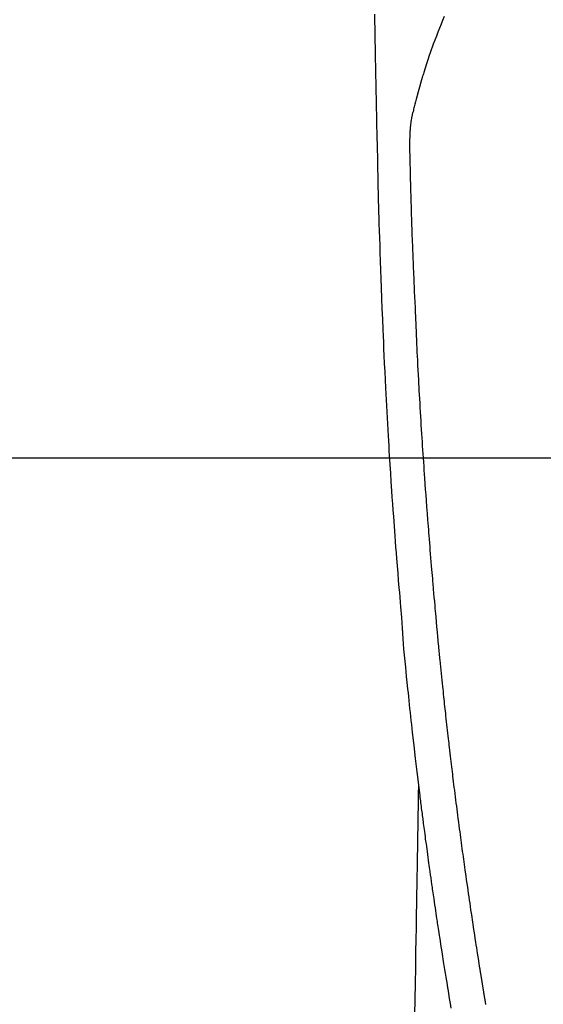
# Model space of a CAD drawing. Extents: x 55896 to 82369, y -25 to 8845.
# Drawn here: x 71433 to 71464, y 7204 to 7263 of the extents above; entities that cross this region are included whole.
import ezdxf

# ---------------------------------------------------------------- set-up
doc = ezdxf.new("R2010")
doc.units = 0
doc.header["$LTSCALE"] = 50
doc.header["$MEASUREMENT"] = 0
doc.linetypes.add('CENTER2', pattern=[1.125, 0.75, -0.125, 0.125, -0.125])
doc.layers.get('0').update_dxf_attribs({"linetype": 'CONTINUOUS'})
for name, color, linetype in [('126-甲板', 2, 'CONTINUOUS'), ('150-機器', 8, 'CONTINUOUS'), ('160-文字', 254, 'CONTINUOUS')]:
    doc.layers.add(name, color=color, linetype=linetype)
doc.styles.add('KH001', font='txt')
doc.dimstyles.new('KH1xx030', dxfattribs={"dimscale": 30, "dimtxt": 2, "dimasz": 0.6, "dimexe": 0.3, "dimexo": 1.2, "dimgap": 0.5, "dimtad": 3, "dimdec": 1, "dimdsep": 46, "dimlunit": 6, "dimtxsty": 'KH001', "dimblk": 'DOT', "dimcen": 1, "dimdle": 1, "dimclrd": 256, "dimclre": 256, "dimclrt": 256, "dimadec": 0, "dimazin": 0, "dimtfac": 1, "dimtdec": 1, "dimtix": 1, "dimtmove": 2, "dimatfit": 3, "dimldrblk": 'CLOSEDBLANK', "dimfxl": 1, "dimtolj": 1, "dimtzin": 0, "dimlwd": -1, "dimlwe": -1, "dimarcsym": 0})

# ---------------------------------------------------------------- blocks, each defined once
blk = doc.blocks.new('F402_H')
at = {"layer": '150-機器', "color": 13, "linetype": 'CENTER2'}
blk.add_line((0, 0), (244.018, -170.863), dxfattribs=at)
at = {"layer": '150-機器', "color": 13, "linetype": 'Continuous'}
for points in [[(23.958, -28.834), (23.952, -29.195), (23.943, -29.768), (23.933, -30.341), (23.924, -30.914), (23.914, -31.486), (23.905, -31.966), (23.897, -32.445), (23.888, -32.925), (23.879, -33.404), (23.87, -33.886), (23.861, -34.367), (23.851, -34.849), (23.841, -35.33), (23.824, -36.034), (23.806, -36.737), (23.789, -37.44), (23.773, -38.144), (23.77, -38.329), (23.766, -38.515), (23.763, -38.7), (23.759, -38.886), (23.754, -39.143), (23.748, -39.401), (23.741, -39.659), (23.734, -39.916), (23.725, -40.253), (23.715, -40.59), (23.705, -40.927), (23.694, -41.265), (23.681, -41.696), (23.667, -42.127), (23.652, -42.559), (23.638, -42.99), (23.619, -43.513), (23.601, -44.037), (23.582, -44.56), (23.563, -45.083), (23.54, -45.706), (23.517, -46.328), (23.493, -46.95), (23.468, -47.572), (23.452, -47.957), (23.435, -48.342), (23.418, -48.728), (23.4, -49.113), (23.378, -49.594), (23.355, -50.076), (23.332, -50.557), (23.308, -51.039), (23.271, -51.752), (23.232, -52.465), (23.193, -53.178), (23.152, -53.891), (23.135, -54.182), (23.117, -54.474), (23.1, -54.765), (23.082, -55.056), (23.05, -55.579), (23.016, -56.101), (22.982, -56.624), (22.947, -57.146), (22.921, -57.53), (22.895, -57.913), (22.867, -58.297), (22.84, -58.68), (22.819, -58.969), (22.797, -59.258), (22.776, -59.547), (22.754, -59.835), (22.728, -60.17), (22.703, -60.505), (22.677, -60.839), (22.65, -61.174), (22.616, -61.606), (22.581, -62.039), (22.545, -62.472), (22.509, -62.904), (22.484, -63.19), (22.458, -63.476), (22.434, -63.761), (22.41, -64.047), (22.363, -64.676), (22.32, -65.304), (22.277, -65.933), (22.228, -66.561), (22.18, -67.099), (22.127, -67.636), (22.071, -68.172), (22.015, -68.709), (21.992, -68.931), (21.969, -69.153), (21.946, -69.376), (21.922, -69.598), (21.897, -69.838), (21.871, -70.078), (21.846, -70.318), (21.82, -70.557), (21.794, -70.796), (21.768, -71.035), (21.741, -71.274), (21.715, -71.513), (21.627, -72.288), (21.537, -73.062), (21.445, -73.836), (21.352, -74.61), (21.332, -74.772), (21.312, -74.934), (21.292, -75.096), (21.272, -75.257), (21.259, -75.363), (21.246, -75.468), (21.232, -75.573), (21.219, -75.678), (21.205, -75.788), (21.191, -75.897), (21.177, -76.007), (21.163, -76.116), (21.15, -76.222), (21.136, -76.327), (21.123, -76.432), (21.109, -76.538), (21.097, -76.631), (21.085, -76.723), (21.073, -76.816), (21.06, -76.909), (21.044, -77.031), (21.029, -77.154), (21.013, -77.276), (20.997, -77.399), (20.978, -77.542), (20.958, -77.686), (20.939, -77.83), (20.92, -77.973), (20.899, -78.125), (20.879, -78.278), (20.859, -78.43), (20.838, -78.583), (20.814, -78.756), (20.79, -78.93), (20.766, -79.103), (20.742, -79.277), (20.725, -79.4), (20.708, -79.523), (20.691, -79.645), (20.674, -79.768), (20.646, -79.959), (20.619, -80.15), (20.592, -80.341), (20.565, -80.531), (20.551, -80.628), (20.537, -80.724), (20.524, -80.82), (20.51, -80.916), (20.493, -81.033), (20.476, -81.149), (20.459, -81.266), (20.442, -81.382), (20.416, -81.562), (20.389, -81.741), (20.363, -81.921), (20.336, -82.1), (20.314, -82.253), (20.291, -82.406), (20.268, -82.559), (20.245, -82.712), (20.228, -82.822), (20.211, -82.931), (20.195, -83.041), (20.178, -83.151), (20.158, -83.281), (20.138, -83.411), (20.118, -83.541), (20.098, -83.671), (20.065, -83.888), (20.031, -84.105), (19.997, -84.322), (19.963, -84.539), (19.941, -84.682), (19.918, -84.825), (19.895, -84.969), (19.873, -85.112), (19.854, -85.232), (19.834, -85.353), (19.815, -85.473), (19.796, -85.593), (19.76, -85.817), (19.723, -86.041), (19.687, -86.265), (19.65, -86.49), (19.64, -86.551), (19.63, -86.613), (19.62, -86.674), (19.61, -86.736), (19.563, -87.024), (19.516, -87.312), (19.468, -87.6), (19.42, -87.888)], [(19.818, -28.975), (19.911, -29.202), (20.003, -29.429), (20.093, -29.657), (20.188, -29.897), (20.282, -30.137), (20.374, -30.377), (20.465, -30.618), (20.526, -30.785), (20.587, -30.953), (20.646, -31.121), (20.704, -31.289), (20.789, -31.538), (20.872, -31.788), (20.952, -32.039), (21.031, -32.29), (21.053, -32.365), (21.076, -32.439), (21.098, -32.513), (21.12, -32.588), (21.204, -32.873), (21.286, -33.158), (21.366, -33.444), (21.444, -33.731), (21.484, -33.879), (21.524, -34.029), (21.562, -34.178), (21.598, -34.328), (21.616, -34.404), (21.633, -34.479), (21.65, -34.555), (21.667, -34.631)], [(17.342, -87.669), (17.349, -87.627), (17.356, -87.584), (17.363, -87.542), (17.37, -87.5), (17.377, -87.458), (17.382, -87.429), (17.387, -87.4), (17.391, -87.371), (17.396, -87.342), (17.402, -87.305), (17.409, -87.267), (17.415, -87.229), (17.421, -87.192), (17.427, -87.154), (17.434, -87.116), (17.44, -87.079), (17.446, -87.041), (17.452, -87.006), (17.458, -86.971), (17.463, -86.936), (17.469, -86.9), (17.475, -86.863), (17.481, -86.825), (17.487, -86.787), (17.493, -86.75), (17.5, -86.706), (17.507, -86.662), (17.515, -86.617), (17.522, -86.573), (17.527, -86.54), (17.533, -86.507), (17.538, -86.475), (17.544, -86.442), (17.549, -86.409), (17.554, -86.375), (17.559, -86.342), (17.565, -86.309), (17.569, -86.28), (17.574, -86.252), (17.579, -86.223), (17.584, -86.194), (17.59, -86.155), (17.596, -86.115), (17.602, -86.075), (17.609, -86.036), (17.614, -86), (17.62, -85.965), (17.626, -85.93), (17.632, -85.894), (17.636, -85.865), (17.641, -85.837), (17.646, -85.808), (17.651, -85.779), (17.657, -85.739), (17.664, -85.698), (17.67, -85.657), (17.676, -85.617), (17.681, -85.586), (17.686, -85.555), (17.691, -85.523), (17.696, -85.492), (17.731, -85.277), (17.765, -85.061), (17.798, -84.845), (17.832, -84.629), (17.858, -84.461), (17.885, -84.293), (17.911, -84.125), (17.937, -83.956), (17.97, -83.741), (18.003, -83.526), (18.036, -83.311), (18.068, -83.096), (18.101, -82.881), (18.133, -82.666), (18.165, -82.451), (18.197, -82.236), (18.226, -82.043), (18.254, -81.85), (18.283, -81.657), (18.311, -81.464), (18.339, -81.271), (18.367, -81.079), (18.395, -80.886), (18.422, -80.694), (18.454, -80.474), (18.486, -80.253), (18.517, -80.033), (18.548, -79.812), (18.569, -79.659), (18.591, -79.507), (18.612, -79.354), (18.633, -79.201), (18.655, -79.044), (18.676, -78.888), (18.698, -78.731), (18.72, -78.575), (18.743, -78.407), (18.765, -78.24), (18.788, -78.073), (18.81, -77.905), (18.833, -77.738), (18.855, -77.571), (18.877, -77.403), (18.899, -77.236), (18.926, -77.032), (18.953, -76.828), (18.98, -76.623), (19.007, -76.419), (19.03, -76.241), (19.053, -76.063), (19.075, -75.885), (19.098, -75.707), (19.122, -75.515), (19.147, -75.322), (19.171, -75.13), (19.195, -74.937), (19.216, -74.771), (19.237, -74.604), (19.257, -74.438), (19.277, -74.271), (19.295, -74.127), (19.312, -73.983), (19.33, -73.839), (19.347, -73.695), (19.366, -73.54), (19.385, -73.385), (19.403, -73.23), (19.422, -73.075), (19.442, -72.906), (19.462, -72.736), (19.482, -72.567), (19.502, -72.397), (19.516, -72.268), (19.531, -72.139), (19.546, -72.01), (19.56, -71.881), (19.58, -71.712), (19.599, -71.543), (19.618, -71.374), (19.637, -71.205), (19.656, -71.036), (19.675, -70.867), (19.693, -70.698), (19.712, -70.529), (19.728, -70.386), (19.744, -70.243), (19.759, -70.1), (19.775, -69.957), (19.79, -69.815), (19.805, -69.672), (19.821, -69.529), (19.836, -69.386), (19.852, -69.232), (19.868, -69.078), (19.884, -68.924), (19.901, -68.771), (19.92, -68.581), (19.94, -68.391), (19.96, -68.201), (19.979, -68.011), (20, -67.808), (20.02, -67.606), (20.041, -67.404), (20.061, -67.202), (20.071, -67.104), (20.081, -67.007), (20.09, -66.909), (20.1, -66.812), (20.111, -66.705), (20.121, -66.598), (20.132, -66.491), (20.142, -66.384), (20.155, -66.248), (20.168, -66.111), (20.18, -65.975), (20.193, -65.838), (20.22, -65.537), (20.248, -65.236), (20.275, -64.935), (20.302, -64.634), (20.317, -64.466), (20.332, -64.299), (20.347, -64.132), (20.361, -63.965), (20.383, -63.721), (20.404, -63.476), (20.426, -63.231), (20.447, -62.987), (20.457, -62.876), (20.467, -62.764), (20.476, -62.653), (20.486, -62.542), (20.501, -62.365), (20.516, -62.187), (20.531, -62.009), (20.546, -61.832), (20.565, -61.599), (20.585, -61.366), (20.604, -61.133), (20.624, -60.9), (20.642, -60.679), (20.66, -60.458), (20.678, -60.237), (20.695, -60.016), (20.711, -59.828), (20.726, -59.64), (20.74, -59.453), (20.755, -59.265), (20.785, -58.879), (20.814, -58.493), (20.843, -58.108), (20.872, -57.722), (20.896, -57.392), (20.92, -57.063), (20.944, -56.733), (20.968, -56.403), (20.985, -56.162), (21.002, -55.921), (21.018, -55.679), (21.035, -55.438), (21.051, -55.197), (21.067, -54.957), (21.083, -54.716), (21.098, -54.475), (21.114, -54.235), (21.13, -53.995), (21.145, -53.754), (21.16, -53.514), (21.177, -53.253), (21.193, -52.991), (21.208, -52.73), (21.224, -52.469), (21.239, -52.208), (21.254, -51.947), (21.269, -51.686), (21.284, -51.426), (21.296, -51.209), (21.308, -50.992), (21.32, -50.775), (21.332, -50.558), (21.347, -50.266), (21.362, -49.974), (21.377, -49.682), (21.392, -49.39), (21.403, -49.153), (21.415, -48.915), (21.426, -48.678), (21.437, -48.44), (21.449, -48.182), (21.46, -47.924), (21.471, -47.666), (21.482, -47.407), (21.491, -47.193), (21.501, -46.978), (21.51, -46.763), (21.518, -46.549), (21.521, -46.473), (21.524, -46.398), (21.527, -46.323), (21.53, -46.248), (21.544, -45.935), (21.56, -45.622), (21.576, -45.309), (21.591, -44.996), (21.599, -44.825), (21.605, -44.654), (21.612, -44.483), (21.619, -44.312), (21.627, -44.12), (21.634, -43.928), (21.642, -43.736), (21.65, -43.543), (21.657, -43.378), (21.663, -43.213), (21.67, -43.048), (21.677, -42.882), (21.682, -42.761), (21.686, -42.639), (21.691, -42.518), (21.696, -42.397), (21.704, -42.184), (21.712, -41.972), (21.719, -41.76), (21.727, -41.548), (21.732, -41.401), (21.737, -41.254), (21.742, -41.107), (21.747, -40.96), (21.752, -40.771), (21.758, -40.581), (21.763, -40.391), (21.769, -40.201), (21.774, -40.034), (21.779, -39.866), (21.784, -39.698), (21.789, -39.53), (21.791, -39.435), (21.794, -39.341), (21.797, -39.246), (21.8, -39.151), (21.803, -39.005), (21.807, -38.858), (21.811, -38.712), (21.814, -38.566), (21.817, -38.471), (21.819, -38.376), (21.822, -38.281), (21.824, -38.187), (21.83, -37.984), (21.835, -37.782), (21.84, -37.579), (21.845, -37.377), (21.85, -37.196), (21.853, -37.015), (21.856, -36.835), (21.857, -36.654), (21.857, -36.474), (21.855, -36.294), (21.85, -36.114), (21.842, -35.934), (21.839, -35.874), (21.836, -35.814), (21.832, -35.755), (21.827, -35.695), (21.821, -35.614), (21.814, -35.534), (21.806, -35.453), (21.797, -35.372), (21.786, -35.287), (21.774, -35.201), (21.761, -35.116), (21.748, -35.031), (21.74, -34.989), (21.733, -34.946), (21.725, -34.904), (21.717, -34.862), (21.709, -34.825), (21.702, -34.788), (21.694, -34.751), (21.686, -34.715), (21.681, -34.694), (21.676, -34.673), (21.671, -34.652), (21.666, -34.631)], [(21.352, -74.61), (21.362, -75.228), (21.372, -75.846), (21.382, -76.463), (21.392, -77.081), (21.402, -77.697), (21.412, -78.314), (21.423, -78.931), (21.433, -79.548), (21.441, -80.068), (21.45, -80.588), (21.458, -81.108), (21.467, -81.628), (21.479, -82.358), (21.491, -83.087), (21.503, -83.816), (21.515, -84.546), (21.53, -85.479), (21.545, -86.412), (21.561, -87.344), (21.576, -88.277)]]:
    blk.add_lwpolyline(points, dxfattribs=at)
blk = doc.blocks.new('_ClosedBlank')
at = {"color": 0, "linetype": 'ByBlock', "lineweight": -2}
for p, q in [((-1, 0.1667), (0, 0)), ((-1, 0.1667), (-1, -0.1667)), ((0, 0), (-1, -0.1667))]:
    blk.add_line(p, q, dxfattribs=at)
blk = doc.blocks.new('_Dot')
at = {"color": 0, "linetype": 'ByBlock', "lineweight": -2}
blk.add_line((-0.5, 0), (-1, 0), dxfattribs=at)
at = {"color": 0, "linetype": 'ByBlock', "const_width": 0.5}
blk.add_lwpolyline([(-0.25, 0, 1), (0.25, 0, 1)], format="xyb", close=True, dxfattribs=at)

msp = doc.modelspace()

# ---------------------------------------------------------------- linework, layer by layer
at = {"layer": '126-甲板'}
msp.add_lwpolyline([(71868.028, 7236.567), (71088.028, 7236.567, 0.414214), (71078.028, 7226.567), (71078.028, 6811.567, 0.414214), (71088.028, 6801.567), (71868.028, 6801.567, 0.414214), (71878.028, 6811.567), (71878.028, 7226.567, 0.414214)], format="xyb", close=True, dxfattribs=at)

# ---------------------------------------------------------------- block references
at = {"layer": '150-機器', "xscale": -1}
msp.add_blockref('F402_H', (71478.043, 7291.777), dxfattribs=at)

# ---------------------------------------------------------------- leaders
at = {"layer": '160-文字', "annotation_type": 0, "has_hookline": 1, "hookline_direction": 1}
for points, text_width in [([(72038.028, 7311.418), (71718.616, 5375.539), (71700.616, 5375.539)], 1240.203), ([(72308.028, 7302.932), (72060.49, 5127.383), (72042.49, 5127.383)], 1630.051)]:
    msp.add_leader(points, dimstyle='KH1xx030', override={"dimgap": 0.5, "dimtad": 1}, dxfattribs=dict(at, text_width=text_width))
at = {"layer": '160-文字'}
msp.add_leader([(71601.734, 7295.258), (71094.397, 5633.798)], dimstyle='KH1xx030', override={"dimgap": 0.5, "dimtad": 1}, dxfattribs=at)

doc.saveas('drawing.dxf')
